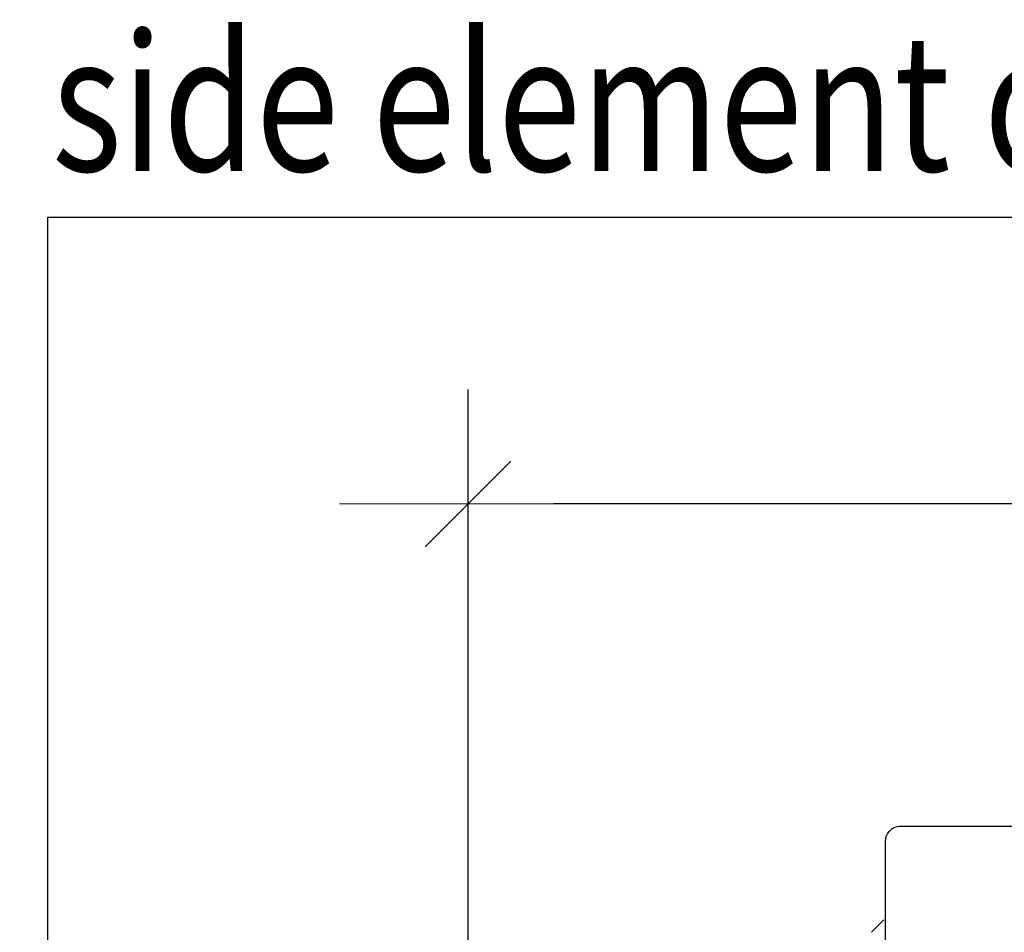
# Model space of a CAD drawing. Units: millimetres. Extents: x 1821 to 3846, y -4519 to -1505.
# Drawn here: x 2037 to 2123, y -3848 to -3768 of the extents above; entities that cross this region are included whole.
import ezdxf

# ---------------------------------------------------------------- set-up
doc = ezdxf.new("R2010")
doc.units = ezdxf.units.MM
doc.header["$LTSCALE"] = 40
doc.header["$MEASUREMENT"] = 0
doc.header["$PDMODE"] = 2
doc.layers.get('0').update_dxf_attribs({"linetype": 'CONTINUOUS', "lineweight": 9})
doc.layers.get('DEFPOINTS').update_dxf_attribs({"linetype": 'CONTINUOUS'})
doc.layers.add('4', color=1, linetype='CONTINUOUS', lineweight=9)
doc.layers.add('5', color=4, linetype='CONTINUOUS', lineweight=25)
doc.layers.add('text gb', color=3, linetype='CONTINUOUS')
doc.styles.add('50', font='ROMANS.shx', dxfattribs={"height": 10})
doc.styles.add('WYMIAR-50', font='ARIAL.TTF', dxfattribs={"width": 0.8, "height": 10})
doc.dimstyles.new('50', dxfattribs={"dimscale": 5, "dimtxt": 2, "dimasz": 3, "dimexe": 1.5, "dimexo": 15, "dimgap": 0.5, "dimtad": 1, "dimdec": 0, "dimzin": 0, "dimdsep": 46, "dimtxsty": '50', "dimcen": 2, "dimdle": 2, "dimclrd": 256, "dimclre": 256, "dimclrt": 5, "dimadec": 0, "dimazin": 0, "dimtfac": 0.5, "dimtdec": 0, "dimtix": 1, "dimtmove": 2, "dimatfit": 3, "dimfxl": 0, "dimtolj": 1, "dimtzin": 0, "dimlwd": -1, "dimlwe": -1, "dimarcsym": 0})
doc.dimstyles.new('SKALA-50', dxfattribs={"dimscale": 5, "dimtxt": 2, "dimasz": 1.5, "dimexe": 2, "dimexo": 15, "dimgap": 0.5, "dimtad": 1, "dimdec": 1, "dimrnd": 0.1, "dimzin": 1, "dimdsep": 46, "dimtxsty": 'WYMIAR-50', "dimblk1": 'WYMIAR', "dimblk2": 'WYMIAR', "dimsah": 1, "dimcen": 2, "dimclrd": 256, "dimclre": 256, "dimclrt": 1, "dimadec": 0, "dimazin": 0, "dimtfac": 1, "dimtdec": 1, "dimtix": 1, "dimtmove": 2, "dimatfit": 3, "dimldrblk": 'WYMIAR', "dimfxl": 0, "dimtolj": 1, "dimarcsym": 0})

# ---------------------------------------------------------------- blocks, each defined once
blk = doc.blocks.new('WYMIAR')
at = {"color": 0}
for p, q in [((0, -1), (0, 1)), ((1.5, 0), (-1, 0))]:
    blk.add_line(p, q, dxfattribs=at)
at = {"color": 5}
blk.add_line((-0.5, -0.5), (0.5, 0.5), dxfattribs=at)
blk = doc.blocks.new('*D19')
at = {"layer": '4', "lineweight": -2}
for p, q in [((2075.838, -3854.055), (2075.838, -3800.728)), ((2806.443, -3851.081), (2806.443, -3800.728)), ((2798.943, -3810.728), (2083.338, -3810.728))]:
    blk.add_line(p, q, dxfattribs=at)
at = {"layer": 'DEFPOINTS', "color": 0}
for p in [(2075.838, -3810.728), (2806.443, -3926.081), (2075.838, -3929.055)]:
    blk.add_point(p, dxfattribs=at)
at = {"layer": '4', "lineweight": -2, "xscale": 7.5, "yscale": 7.5, "zscale": 7.5, "rotation": 180}
blk.add_blockref('WYMIAR', (2075.838, -3810.728), dxfattribs=at)
at = {"layer": '4', "lineweight": -2, "xscale": 7.5, "yscale": 7.5, "zscale": 7.5}
blk.add_blockref('WYMIAR', (2806.443, -3810.728), dxfattribs=at)
at = {"layer": '4', "color": 1, "insert": (2441.14, -3803.228), "char_height": 10, "attachment_point": 5, "style": 'WYMIAR-50'}
blk.add_mtext('\\A1;a', dxfattribs=at)

msp = doc.modelspace()

# ---------------------------------------------------------------- linework, layer by layer
at = {"layer": '5'}
msp.add_lwpolyline([(2064.362, -3898.903), (2064.362, -3879.614), (2064.362, -3879.614, -0.357015), (2066.046, -3877.555), (2066.046, -3877.555), (2111.807, -3868.026), (2111.807, -3868.026, 0.354119), (2112.362, -3867.341), (2112.362, -3867.341), (2112.362, -3840.208), (2112.362, -3840.208, -0.414214), (2113.662, -3838.908), (2113.662, -3838.908), (2147.062, -3838.908), (2147.062, -3838.908, -0.414214), (2148.362, -3840.208), (2148.362, -3840.208), (2148.362, -3841.608), (2148.362, -3841.608, -0.414214), (2147.062, -3842.908), (2147.062, -3842.908), (2142.362, -3842.908)], format="xyb", dxfattribs=at)
msp.add_lwpolyline([(2111.127, -3848.2), (2112.215, -3847.112)], close=True, dxfattribs=at)

# ---------------------------------------------------------------- texts
at = {"layer": 'text gb', "style": 'WYMIAR-50', "width": 0.8}
msp.add_text('side element of the flashing ELW', height=12, dxfattribs=at).set_placement((2039.429, -3781.619))

# ---------------------------------------------------------------- dimensions: what is measured, and where the dimension line sits
at = {"layer": '4'}
dim = msp.add_linear_dim(base=(2075.838, -3810.728), p1=(2806.443, -3926.081), p2=(2075.838, -3929.055), text='a', dimstyle='SKALA-50', dxfattribs=at)
dim.commit()
dim.dimension.update_dxf_attribs({"geometry": '*D19', "text_midpoint": (2441.14, -3803.228)})

# ---------------------------------------------------------------- leaders
at = {"layer": 'text gb'}
msp.add_leader([(2039.095, -3944.984), (2039.095, -3785.643), (2294.838, -3785.643)], dimstyle='50', override={"dimgap": 0.5, "dimtad": 0}, dxfattribs=at)

doc.saveas('drawing.dxf')
